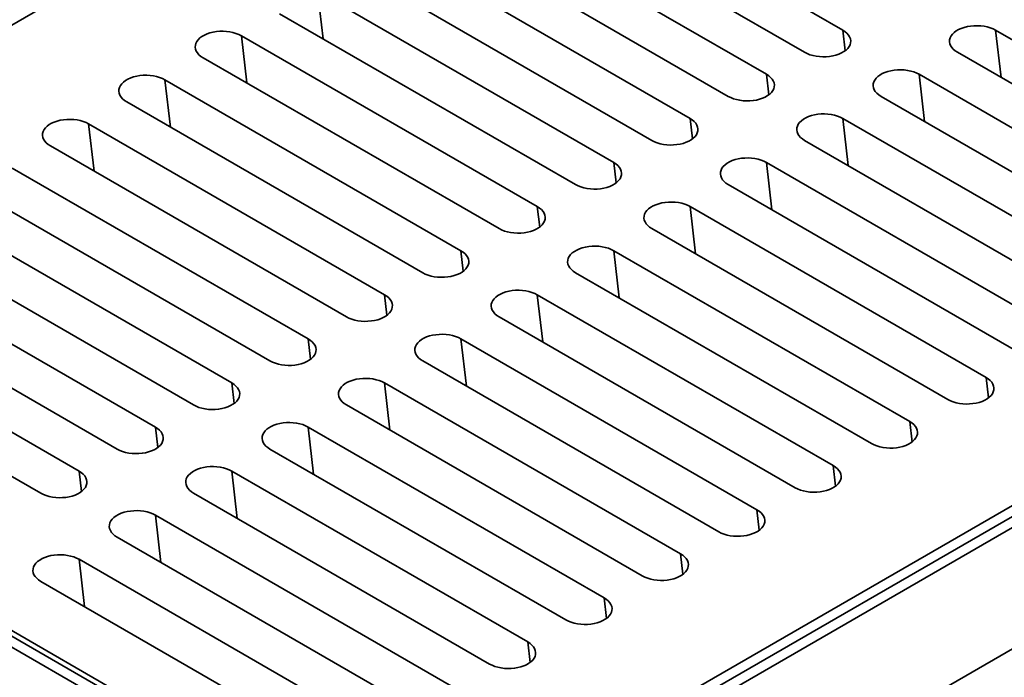
# Model space of a CAD drawing. Units: inches. Extents: x 2 to 101, y 1 to 131.
# Drawn here: x 86 to 89, y 102 to 104 of the extents above; entities that cross this region are included whole.
import ezdxf

# ---------------------------------------------------------------- set-up
doc = ezdxf.new("R2010")
doc.units = ezdxf.units.IN
doc.header["$LTSCALE"] = 12
doc.header["$MEASUREMENT"] = 0

msp = doc.modelspace()

# ---------------------------------------------------------------- linework, layer by layer
at = {"color": 7, "linetype": 'Continuous', "lineweight": 35}
for p, q in [((90.128, 106.363), (84.4711, 103.0974)), ((87.3143, 101.4051), (81.4806, 104.7727)), ((87.3143, 101.4391), (81.5396, 104.7727)), ((93.089, 104.7387), (87.3143, 101.4051)), ((93.03, 104.7387), (87.3143, 101.4391)), ((87.2995, 101.4646), (92.9564, 104.7302)), ((88.6548, 104.0159), (87.7415, 104.5431)), ((87.6236, 104.4751), (88.537, 103.9478)), ((88.4191, 103.8798), (87.5058, 104.4071)), ((93.089, 104.3645), (87.3143, 101.0308)), ((87.3879, 104.339), (88.3013, 103.8118)), ((88.1834, 103.7437), (87.2701, 104.271)), ((87.1522, 104.2029), (88.0656, 103.6757)), ((87.9477, 103.6077), (87.0344, 104.1349)), ((86.9165, 104.0669), (87.8299, 103.5396)), ((89.1262, 104.0159), (90.0396, 103.4886)), ((87.712, 103.4716), (86.7987, 103.9988)), ((89.9217, 103.4206), (89.0084, 103.9478)), ((86.6808, 103.9308), (87.5942, 103.4035)), ((87.4763, 103.3355), (86.563, 103.8628)), ((88.8905, 103.8798), (89.8039, 103.3525)), ((86.4451, 103.7947), (87.3585, 103.2675)), ((89.686, 103.2845), (88.7727, 103.8118)), ((88.6548, 103.7437), (89.5682, 103.2165)), ((87.2406, 103.1994), (86.3273, 103.7267)), ((89.4503, 103.1484), (88.537, 103.6757)), ((86.2094, 103.6587), (87.1227, 103.1314)), ((87.0049, 103.0634), (86.0916, 103.5906)), ((88.4191, 103.6077), (89.3325, 103.0804)), ((85.9737, 103.5226), (86.887, 102.9953)), ((89.2146, 103.0124), (88.3013, 103.5396)), ((88.1834, 103.4716), (89.0968, 102.9443)), ((86.7692, 102.9273), (85.8558, 103.4546)), ((88.9789, 102.8763), (88.0656, 103.4035)), ((85.738, 103.3865), (86.6513, 102.8593)), ((86.5335, 102.7912), (85.6201, 103.3185)), ((87.9477, 103.3355), (88.8611, 102.8083)), ((85.5023, 103.2505), (86.4156, 102.7232)), ((88.7432, 102.7402), (87.8299, 103.2675)), ((87.712, 103.1994), (88.6254, 102.6722)), ((86.2978, 102.6552), (85.3844, 103.1824)), ((88.5075, 102.6041), (87.5942, 103.1314)), ((84.4711, 103.0974), (87.2995, 101.4646)), ((85.2666, 103.1144), (86.1799, 102.5871)), ((87.4763, 103.0634), (88.3896, 102.5361)), ((88.2718, 102.4681), (87.3585, 102.9953)), ((87.2406, 102.9273), (88.1539, 102.4)), ((88.0361, 102.332), (87.1227, 102.8593)), ((87.0049, 102.7912), (87.9182, 102.264)), ((87.8004, 102.1959), (86.887, 102.7232)), ((86.7692, 102.6552), (87.6825, 102.1279)), ((87.5647, 102.0599), (86.6513, 102.5871)), ((86.5335, 102.5191), (87.4468, 101.9918)), ((87.329, 101.9238), (86.4156, 102.4511)), ((86.2978, 102.383), (87.2111, 101.8558)), ((87.0933, 101.7877), (86.1799, 102.315))]:
    msp.add_line(p, q, dxfattribs=at)
at = {"color": 8, "linetype": 'Continuous', "lineweight": 35}
for p, q in [((87.0512, 103.9891), (87.0344, 104.1349)), ((88.6621, 103.9526), (88.6548, 104.0159)), ((89.1431, 103.8701), (89.1262, 104.0159)), ((86.8155, 103.8531), (86.7987, 103.9988)), ((86.5798, 103.717), (86.563, 103.8628)), ((88.4264, 103.8166), (88.4191, 103.8798)), ((88.9073, 103.734), (88.8905, 103.8798)), ((88.1907, 103.6805), (88.1834, 103.7437)), ((88.6716, 103.5979), (88.6548, 103.7437)), ((86.3441, 103.5809), (86.3273, 103.7267)), ((87.955, 103.5444), (87.9477, 103.6077)), ((88.4359, 103.4619), (88.4191, 103.6077)), ((87.7193, 103.4084), (87.712, 103.4716)), ((88.2002, 103.3258), (88.1834, 103.4716)), ((87.4836, 103.2723), (87.4763, 103.3355)), ((87.9645, 103.1897), (87.9477, 103.3355)), ((87.2479, 103.1362), (87.2406, 103.1994)), ((87.7288, 103.0537), (87.712, 103.1994)), ((87.0122, 103.0002), (87.0049, 103.0634)), ((87.4931, 102.9176), (87.4763, 103.0634)), ((89.1041, 102.8811), (89.0968, 102.9443)), ((86.7765, 102.8641), (86.7692, 102.9273)), ((87.2574, 102.7815), (87.2406, 102.9273)), ((86.5408, 102.728), (86.5335, 102.7912)), ((87.0217, 102.6455), (87.0049, 102.7912)), ((88.8684, 102.745), (88.8611, 102.8083)), ((88.6327, 102.609), (88.6254, 102.6722)), ((86.3051, 102.592), (86.2978, 102.6552)), ((86.786, 102.5094), (86.7692, 102.6552)), ((86.5503, 102.3733), (86.5335, 102.5191)), ((88.3969, 102.4729), (88.3896, 102.5361)), ((88.1612, 102.3368), (88.1539, 102.4)), ((86.3146, 102.2373), (86.2978, 102.383)), ((87.9255, 102.2008), (87.9182, 102.264)), ((87.6898, 102.0647), (87.6825, 102.1279))]:
    msp.add_line(p, q, dxfattribs=at)
at = {"color": 7, "linetype": 'Continuous', "lineweight": 35, "flags": 128}
for points in [[(86.7987, 103.9988), (86.7908, 104.0028), (86.7822, 104.0062), (86.7728, 104.009), (86.763, 104.011), (86.7528, 104.0123), (86.7424, 104.0129), (86.7319, 104.0127), (86.7216, 104.0118), (86.7115, 104.0101), (86.7019, 104.0077), (86.6929, 104.0046), (86.6846, 104.0009), (86.6772, 103.9966), (86.6708, 103.9919), (86.6655, 103.9867), (86.6613, 103.9811), (86.6584, 103.9753), (86.6568, 103.9694), (86.6564, 103.9633), (86.6574, 103.9573), (86.6597, 103.9514), (86.6633, 103.9457), (86.668, 103.9403), (86.6739, 103.9353), (86.6808, 103.9308)], [(88.537, 103.9478), (88.5448, 103.9438), (88.5535, 103.9404), (88.5628, 103.9377), (88.5726, 103.9356), (88.5829, 103.9343), (88.5933, 103.9338), (88.6037, 103.9339), (88.6141, 103.9349), (88.6241, 103.9366), (88.6337, 103.939), (88.6427, 103.942), (88.651, 103.9458), (88.6584, 103.95), (88.6648, 103.9548), (88.6701, 103.96), (88.6743, 103.9655), (88.6772, 103.9713), (88.6789, 103.9773), (88.6792, 103.9833), (88.6782, 103.9894), (88.6759, 103.9953), (88.6724, 104.0009), (88.6676, 104.0063), (88.6617, 104.0113), (88.6548, 104.0159)], [(89.0084, 103.9478), (89.0014, 103.9524), (88.9956, 103.9573), (88.9908, 103.9627), (88.9873, 103.9684), (88.985, 103.9743), (88.984, 103.9803), (88.9843, 103.9864), (88.986, 103.9923), (88.9889, 103.9981), (88.993, 104.0037), (88.9984, 104.0089), (89.0048, 104.0137), (89.0122, 104.0179), (89.0205, 104.0216), (89.0295, 104.0247), (89.0391, 104.0271), (89.0491, 104.0288), (89.0595, 104.0297), (89.0699, 104.0299), (89.0803, 104.0294), (89.0905, 104.028), (89.1004, 104.026), (89.1097, 104.0232), (89.1184, 104.0199), (89.1262, 104.0159)], [(88.7727, 103.8118), (88.7657, 103.8163), (88.7599, 103.8213), (88.7551, 103.8267), (88.7516, 103.8323), (88.7493, 103.8382), (88.7483, 103.8443), (88.7486, 103.8503), (88.7503, 103.8563), (88.7532, 103.8621), (88.7573, 103.8676), (88.7627, 103.8728), (88.7691, 103.8776), (88.7765, 103.8819), (88.7847, 103.8856), (88.7938, 103.8886), (88.8034, 103.891), (88.8134, 103.8927), (88.8237, 103.8937), (88.8342, 103.8939), (88.8446, 103.8933), (88.8548, 103.892), (88.8647, 103.8899), (88.874, 103.8872), (88.8827, 103.8838), (88.8905, 103.8798)], [(86.563, 103.8628), (86.5551, 103.8668), (86.5465, 103.8702), (86.5371, 103.8729), (86.5273, 103.875), (86.5171, 103.8763), (86.5066, 103.8768), (86.4962, 103.8767), (86.4859, 103.8757), (86.4758, 103.874), (86.4662, 103.8716), (86.4572, 103.8686), (86.4489, 103.8648), (86.4415, 103.8606), (86.4351, 103.8558), (86.4298, 103.8506), (86.4256, 103.8451), (86.4227, 103.8393), (86.4211, 103.8333), (86.4207, 103.8273), (86.4217, 103.8212), (86.424, 103.8153), (86.4276, 103.8097), (86.4323, 103.8043), (86.4382, 103.7993), (86.4451, 103.7947)], [(88.3013, 103.8118), (88.3091, 103.8078), (88.3178, 103.8044), (88.3271, 103.8016), (88.3369, 103.7996), (88.3471, 103.7983), (88.3576, 103.7977), (88.368, 103.7979), (88.3784, 103.7988), (88.3884, 103.8005), (88.398, 103.8029), (88.407, 103.806), (88.4153, 103.8097), (88.4227, 103.814), (88.4291, 103.8187), (88.4344, 103.8239), (88.4386, 103.8295), (88.4415, 103.8353), (88.4431, 103.8412), (88.4435, 103.8473), (88.4425, 103.8533), (88.4402, 103.8592), (88.4367, 103.8649), (88.4319, 103.8703), (88.426, 103.8753), (88.4191, 103.8798)], [(86.3273, 103.7267), (86.3194, 103.7307), (86.3107, 103.7341), (86.3014, 103.7368), (86.2916, 103.7389), (86.2814, 103.7402), (86.2709, 103.7408), (86.2605, 103.7406), (86.2501, 103.7396), (86.2401, 103.738), (86.2305, 103.7356), (86.2215, 103.7325), (86.2132, 103.7288), (86.2058, 103.7245), (86.1994, 103.7197), (86.1941, 103.7145), (86.1899, 103.709), (86.187, 103.7032), (86.1854, 103.6972), (86.185, 103.6912), (86.186, 103.6852), (86.1883, 103.6793), (86.1918, 103.6736), (86.1966, 103.6682), (86.2025, 103.6632), (86.2094, 103.6587)], [(88.0656, 103.6757), (88.0734, 103.6717), (88.0821, 103.6683), (88.0914, 103.6656), (88.1012, 103.6635), (88.1114, 103.6622), (88.1219, 103.6616), (88.1323, 103.6618), (88.1427, 103.6628), (88.1527, 103.6644), (88.1623, 103.6668), (88.1713, 103.6699), (88.1796, 103.6736), (88.187, 103.6779), (88.1934, 103.6827), (88.1987, 103.6879), (88.2029, 103.6934), (88.2058, 103.6992), (88.2074, 103.7052), (88.2078, 103.7112), (88.2068, 103.7172), (88.2045, 103.7231), (88.201, 103.7288), (88.1962, 103.7342), (88.1903, 103.7392), (88.1834, 103.7437)], [(88.537, 103.6757), (88.53, 103.6802), (88.5242, 103.6852), (88.5194, 103.6906), (88.5159, 103.6963), (88.5136, 103.7022), (88.5126, 103.7082), (88.5129, 103.7142), (88.5146, 103.7202), (88.5175, 103.726), (88.5216, 103.7315), (88.527, 103.7367), (88.5334, 103.7415), (88.5408, 103.7458), (88.549, 103.7495), (88.5581, 103.7526), (88.5677, 103.755), (88.5777, 103.7567), (88.588, 103.7576), (88.5985, 103.7578), (88.6089, 103.7572), (88.6191, 103.7559), (88.629, 103.7539), (88.6383, 103.7511), (88.647, 103.7477), (88.6548, 103.7437)], [(88.3013, 103.5396), (88.2943, 103.5441), (88.2885, 103.5491), (88.2837, 103.5545), (88.2802, 103.5602), (88.2779, 103.5661), (88.2769, 103.5721), (88.2772, 103.5782), (88.2789, 103.5841), (88.2818, 103.5899), (88.2859, 103.5955), (88.2913, 103.6007), (88.2977, 103.6054), (88.3051, 103.6097), (88.3133, 103.6134), (88.3224, 103.6165), (88.332, 103.6189), (88.342, 103.6206), (88.3523, 103.6215), (88.3628, 103.6217), (88.3732, 103.6211), (88.3834, 103.6198), (88.3933, 103.6178), (88.4026, 103.615), (88.4113, 103.6116), (88.4191, 103.6077)], [(87.8299, 103.5396), (87.8377, 103.5356), (87.8464, 103.5322), (87.8557, 103.5295), (87.8655, 103.5274), (87.8757, 103.5261), (87.8862, 103.5256), (87.8966, 103.5257), (87.907, 103.5267), (87.917, 103.5284), (87.9266, 103.5308), (87.9356, 103.5338), (87.9439, 103.5375), (87.9513, 103.5418), (87.9577, 103.5466), (87.963, 103.5518), (87.9672, 103.5573), (87.9701, 103.5631), (87.9717, 103.5691), (87.9721, 103.5751), (87.9711, 103.5812), (87.9688, 103.5871), (87.9653, 103.5927), (87.9605, 103.5981), (87.9546, 103.6031), (87.9477, 103.6077)], [(87.5942, 103.4035), (87.602, 103.3996), (87.6107, 103.3962), (87.62, 103.3934), (87.6298, 103.3914), (87.64, 103.3901), (87.6505, 103.3895), (87.6609, 103.3897), (87.6713, 103.3906), (87.6813, 103.3923), (87.6909, 103.3947), (87.6999, 103.3978), (87.7082, 103.4015), (87.7156, 103.4058), (87.722, 103.4105), (87.7273, 103.4157), (87.7315, 103.4213), (87.7344, 103.4271), (87.736, 103.433), (87.7364, 103.4391), (87.7354, 103.4451), (87.7331, 103.451), (87.7296, 103.4567), (87.7248, 103.4621), (87.7189, 103.4671), (87.712, 103.4716)], [(88.0656, 103.4035), (88.0586, 103.4081), (88.0528, 103.4131), (88.048, 103.4185), (88.0445, 103.4241), (88.0422, 103.43), (88.0412, 103.4361), (88.0415, 103.4421), (88.0432, 103.4481), (88.0461, 103.4539), (88.0502, 103.4594), (88.0556, 103.4646), (88.062, 103.4694), (88.0694, 103.4737), (88.0776, 103.4774), (88.0867, 103.4804), (88.0963, 103.4828), (88.1063, 103.4845), (88.1166, 103.4855), (88.1271, 103.4856), (88.1375, 103.4851), (88.1477, 103.4838), (88.1576, 103.4817), (88.1669, 103.479), (88.1756, 103.4756), (88.1834, 103.4716)], [(87.8299, 103.2675), (87.8229, 103.272), (87.8171, 103.277), (87.8123, 103.2824), (87.8088, 103.2881), (87.8065, 103.294), (87.8055, 103.3), (87.8058, 103.306), (87.8075, 103.312), (87.8104, 103.3178), (87.8145, 103.3233), (87.8199, 103.3285), (87.8263, 103.3333), (87.8337, 103.3376), (87.8419, 103.3413), (87.8509, 103.3444), (87.8606, 103.3468), (87.8706, 103.3484), (87.8809, 103.3494), (87.8914, 103.3496), (87.9018, 103.349), (87.912, 103.3477), (87.9219, 103.3456), (87.9312, 103.3429), (87.9399, 103.3395), (87.9477, 103.3355)], [(87.3585, 103.2675), (87.3663, 103.2635), (87.375, 103.2601), (87.3843, 103.2573), (87.3941, 103.2553), (87.4043, 103.254), (87.4148, 103.2534), (87.4252, 103.2536), (87.4356, 103.2545), (87.4456, 103.2562), (87.4552, 103.2586), (87.4642, 103.2617), (87.4725, 103.2654), (87.4799, 103.2697), (87.4863, 103.2745), (87.4916, 103.2797), (87.4958, 103.2852), (87.4987, 103.291), (87.5003, 103.297), (87.5007, 103.303), (87.4997, 103.309), (87.4974, 103.3149), (87.4939, 103.3206), (87.4891, 103.326), (87.4832, 103.331), (87.4763, 103.3355)], [(87.1227, 103.1314), (87.1306, 103.1274), (87.1393, 103.124), (87.1486, 103.1213), (87.1584, 103.1192), (87.1686, 103.1179), (87.1791, 103.1173), (87.1895, 103.1175), (87.1999, 103.1185), (87.2099, 103.1202), (87.2195, 103.1226), (87.2285, 103.1256), (87.2368, 103.1293), (87.2442, 103.1336), (87.2506, 103.1384), (87.2559, 103.1436), (87.2601, 103.1491), (87.263, 103.1549), (87.2646, 103.1609), (87.265, 103.1669), (87.264, 103.173), (87.2617, 103.1789), (87.2582, 103.1845), (87.2534, 103.1899), (87.2475, 103.1949), (87.2406, 103.1994)], [(87.5942, 103.1314), (87.5872, 103.1359), (87.5814, 103.1409), (87.5766, 103.1463), (87.5731, 103.152), (87.5708, 103.1579), (87.5698, 103.1639), (87.5701, 103.17), (87.5718, 103.1759), (87.5747, 103.1817), (87.5788, 103.1873), (87.5842, 103.1925), (87.5906, 103.1972), (87.598, 103.2015), (87.6062, 103.2052), (87.6152, 103.2083), (87.6249, 103.2107), (87.6349, 103.2124), (87.6452, 103.2133), (87.6557, 103.2135), (87.6661, 103.2129), (87.6763, 103.2116), (87.6862, 103.2096), (87.6955, 103.2068), (87.7042, 103.2034), (87.712, 103.1994)], [(87.3585, 102.9953), (87.3515, 102.9999), (87.3456, 103.0049), (87.3409, 103.0103), (87.3374, 103.0159), (87.3351, 103.0218), (87.3341, 103.0279), (87.3344, 103.0339), (87.3361, 103.0399), (87.339, 103.0457), (87.3431, 103.0512), (87.3485, 103.0564), (87.3549, 103.0612), (87.3623, 103.0654), (87.3705, 103.0692), (87.3795, 103.0722), (87.3891, 103.0746), (87.3992, 103.0763), (87.4095, 103.0773), (87.42, 103.0774), (87.4304, 103.0769), (87.4406, 103.0756), (87.4505, 103.0735), (87.4598, 103.0708), (87.4685, 103.0674), (87.4763, 103.0634)], [(86.887, 102.9953), (86.8949, 102.9914), (86.9036, 102.988), (86.9129, 102.9852), (86.9227, 102.9832), (86.9329, 102.9818), (86.9434, 102.9813), (86.9538, 102.9815), (86.9642, 102.9824), (86.9742, 102.9841), (86.9838, 102.9865), (86.9928, 102.9896), (87.0011, 102.9933), (87.0085, 102.9975), (87.0149, 103.0023), (87.0202, 103.0075), (87.0244, 103.0131), (87.0273, 103.0189), (87.0289, 103.0248), (87.0293, 103.0309), (87.0283, 103.0369), (87.026, 103.0428), (87.0225, 103.0485), (87.0177, 103.0539), (87.0118, 103.0588), (87.0049, 103.0634)], [(89.0968, 102.9443), (89.1037, 102.9398), (89.1096, 102.9348), (89.1143, 102.9294), (89.1179, 102.9237), (89.1201, 102.9178), (89.1211, 102.9118), (89.1208, 102.9058), (89.1192, 102.8998), (89.1162, 102.894), (89.1121, 102.8885), (89.1068, 102.8833), (89.1003, 102.8785), (89.0929, 102.8742), (89.0847, 102.8705), (89.0757, 102.8674), (89.0661, 102.865), (89.056, 102.8634), (89.0457, 102.8624), (89.0352, 102.8622), (89.0248, 102.8628), (89.0146, 102.8641), (89.0047, 102.8662), (88.9954, 102.8689), (88.9868, 102.8723), (88.9789, 102.8763)], [(86.6513, 102.8593), (86.6592, 102.8553), (86.6678, 102.8519), (86.6772, 102.8491), (86.687, 102.8471), (86.6972, 102.8458), (86.7077, 102.8452), (86.7181, 102.8454), (86.7284, 102.8463), (86.7385, 102.848), (86.7481, 102.8504), (86.7571, 102.8535), (86.7654, 102.8572), (86.7728, 102.8615), (86.7792, 102.8663), (86.7845, 102.8715), (86.7887, 102.877), (86.7916, 102.8828), (86.7932, 102.8888), (86.7936, 102.8948), (86.7926, 102.9008), (86.7903, 102.9067), (86.7867, 102.9124), (86.782, 102.9178), (86.7761, 102.9228), (86.7692, 102.9273)], [(87.1227, 102.8593), (87.1158, 102.8638), (87.1099, 102.8688), (87.1052, 102.8742), (87.1016, 102.8799), (87.0994, 102.8858), (87.0984, 102.8918), (87.0987, 102.8978), (87.1003, 102.9038), (87.1033, 102.9096), (87.1074, 102.9151), (87.1128, 102.9203), (87.1192, 102.9251), (87.1266, 102.9294), (87.1348, 102.9331), (87.1438, 102.9362), (87.1534, 102.9386), (87.1635, 102.9402), (87.1738, 102.9412), (87.1843, 102.9414), (87.1947, 102.9408), (87.2049, 102.9395), (87.2148, 102.9374), (87.2241, 102.9347), (87.2327, 102.9313), (87.2406, 102.9273)], [(86.4156, 102.7232), (86.4235, 102.7192), (86.4321, 102.7158), (86.4415, 102.7131), (86.4513, 102.711), (86.4615, 102.7097), (86.472, 102.7091), (86.4824, 102.7093), (86.4927, 102.7103), (86.5028, 102.712), (86.5124, 102.7144), (86.5214, 102.7174), (86.5297, 102.7211), (86.5371, 102.7254), (86.5435, 102.7302), (86.5488, 102.7354), (86.553, 102.7409), (86.5559, 102.7467), (86.5575, 102.7527), (86.5579, 102.7587), (86.5569, 102.7648), (86.5546, 102.7706), (86.551, 102.7763), (86.5463, 102.7817), (86.5404, 102.7867), (86.5335, 102.7912)], [(86.887, 102.7232), (86.8801, 102.7277), (86.8742, 102.7327), (86.8695, 102.7381), (86.8659, 102.7438), (86.8637, 102.7497), (86.8627, 102.7557), (86.863, 102.7618), (86.8646, 102.7677), (86.8676, 102.7735), (86.8717, 102.7791), (86.877, 102.7843), (86.8835, 102.789), (86.8909, 102.7933), (86.8991, 102.797), (86.9081, 102.8001), (86.9177, 102.8025), (86.9278, 102.8042), (86.9381, 102.8051), (86.9486, 102.8053), (86.959, 102.8047), (86.9692, 102.8034), (86.9791, 102.8014), (86.9884, 102.7986), (86.997, 102.7952), (87.0049, 102.7912)], [(88.8611, 102.8083), (88.868, 102.8037), (88.8739, 102.7987), (88.8786, 102.7933), (88.8822, 102.7877), (88.8844, 102.7818), (88.8854, 102.7757), (88.8851, 102.7697), (88.8835, 102.7637), (88.8805, 102.7579), (88.8764, 102.7524), (88.8711, 102.7472), (88.8646, 102.7424), (88.8572, 102.7381), (88.849, 102.7344), (88.84, 102.7314), (88.8304, 102.729), (88.8203, 102.7273), (88.81, 102.7263), (88.7995, 102.7262), (88.7891, 102.7267), (88.7789, 102.728), (88.769, 102.7301), (88.7597, 102.7328), (88.7511, 102.7362), (88.7432, 102.7402)], [(86.6513, 102.5871), (86.6444, 102.5917), (86.6385, 102.5967), (86.6338, 102.6021), (86.6302, 102.6077), (86.628, 102.6136), (86.627, 102.6196), (86.6273, 102.6257), (86.6289, 102.6317), (86.6319, 102.6375), (86.636, 102.643), (86.6413, 102.6482), (86.6478, 102.653), (86.6552, 102.6572), (86.6634, 102.6609), (86.6724, 102.664), (86.682, 102.6664), (86.6921, 102.6681), (86.7024, 102.6691), (86.7129, 102.6692), (86.7233, 102.6687), (86.7335, 102.6674), (86.7434, 102.6653), (86.7527, 102.6626), (86.7613, 102.6592), (86.7692, 102.6552)], [(88.6254, 102.6722), (88.6323, 102.6677), (88.6382, 102.6627), (88.6429, 102.6573), (88.6464, 102.6516), (88.6487, 102.6457), (88.6497, 102.6397), (88.6494, 102.6336), (88.6478, 102.6277), (88.6448, 102.6219), (88.6407, 102.6163), (88.6353, 102.6111), (88.6289, 102.6064), (88.6215, 102.6021), (88.6133, 102.5984), (88.6043, 102.5953), (88.5947, 102.5929), (88.5846, 102.5912), (88.5743, 102.5903), (88.5638, 102.5901), (88.5534, 102.5907), (88.5432, 102.592), (88.5333, 102.594), (88.524, 102.5968), (88.5153, 102.6002), (88.5075, 102.6041)], [(86.1799, 102.5871), (86.1878, 102.5831), (86.1964, 102.5798), (86.2058, 102.577), (86.2156, 102.575), (86.2258, 102.5736), (86.2362, 102.5731), (86.2467, 102.5733), (86.257, 102.5742), (86.2671, 102.5759), (86.2767, 102.5783), (86.2857, 102.5814), (86.294, 102.5851), (86.3014, 102.5893), (86.3078, 102.5941), (86.3131, 102.5993), (86.3173, 102.6049), (86.3202, 102.6107), (86.3218, 102.6166), (86.3222, 102.6227), (86.3212, 102.6287), (86.3189, 102.6346), (86.3153, 102.6403), (86.3106, 102.6456), (86.3047, 102.6506), (86.2978, 102.6552)], [(86.4156, 102.4511), (86.4087, 102.4556), (86.4028, 102.4606), (86.3981, 102.466), (86.3945, 102.4717), (86.3923, 102.4776), (86.3913, 102.4836), (86.3916, 102.4896), (86.3932, 102.4956), (86.3962, 102.5014), (86.4003, 102.5069), (86.4056, 102.5121), (86.4121, 102.5169), (86.4195, 102.5212), (86.4277, 102.5249), (86.4367, 102.528), (86.4463, 102.5304), (86.4564, 102.532), (86.4667, 102.533), (86.4772, 102.5332), (86.4876, 102.5326), (86.4978, 102.5313), (86.5077, 102.5292), (86.517, 102.5265), (86.5256, 102.5231), (86.5335, 102.5191)], [(88.3896, 102.5361), (88.3966, 102.5316), (88.4025, 102.5266), (88.4072, 102.5212), (88.4107, 102.5155), (88.413, 102.5096), (88.414, 102.5036), (88.4137, 102.4976), (88.412, 102.4916), (88.4091, 102.4858), (88.405, 102.4803), (88.3996, 102.4751), (88.3932, 102.4703), (88.3858, 102.466), (88.3776, 102.4623), (88.3686, 102.4592), (88.359, 102.4568), (88.3489, 102.4552), (88.3386, 102.4542), (88.3281, 102.454), (88.3177, 102.4546), (88.3075, 102.4559), (88.2976, 102.4579), (88.2883, 102.4607), (88.2796, 102.4641), (88.2718, 102.4681)], [(86.1799, 102.315), (86.173, 102.3195), (86.1671, 102.3245), (86.1624, 102.3299), (86.1588, 102.3356), (86.1566, 102.3415), (86.1556, 102.3475), (86.1559, 102.3535), (86.1575, 102.3595), (86.1605, 102.3653), (86.1646, 102.3709), (86.1699, 102.3761), (86.1764, 102.3808), (86.1838, 102.3851), (86.192, 102.3888), (86.201, 102.3919), (86.2106, 102.3943), (86.2207, 102.396), (86.231, 102.3969), (86.2415, 102.3971), (86.2519, 102.3965), (86.2621, 102.3952), (86.272, 102.3932), (86.2813, 102.3904), (86.2899, 102.387), (86.2978, 102.383)], [(88.1539, 102.4), (88.1609, 102.3955), (88.1667, 102.3905), (88.1715, 102.3851), (88.175, 102.3795), (88.1773, 102.3736), (88.1783, 102.3675), (88.178, 102.3615), (88.1763, 102.3555), (88.1734, 102.3497), (88.1693, 102.3442), (88.1639, 102.339), (88.1575, 102.3342), (88.1501, 102.3299), (88.1419, 102.3262), (88.1329, 102.3232), (88.1232, 102.3208), (88.1132, 102.3191), (88.1029, 102.3181), (88.0924, 102.3179), (88.082, 102.3185), (88.0718, 102.3198), (88.0619, 102.3219), (88.0526, 102.3246), (88.0439, 102.328), (88.0361, 102.332)], [(87.9182, 102.264), (87.9252, 102.2594), (87.931, 102.2545), (87.9358, 102.2491), (87.9393, 102.2434), (87.9416, 102.2375), (87.9426, 102.2315), (87.9423, 102.2254), (87.9406, 102.2195), (87.9377, 102.2137), (87.9336, 102.2081), (87.9282, 102.2029), (87.9218, 102.1981), (87.9144, 102.1939), (87.9062, 102.1902), (87.8972, 102.1871), (87.8875, 102.1847), (87.8775, 102.183), (87.8672, 102.1821), (87.8567, 102.1819), (87.8463, 102.1824), (87.8361, 102.1838), (87.8262, 102.1858), (87.8169, 102.1886), (87.8082, 102.192), (87.8004, 102.1959)], [(87.6825, 102.1279), (87.6895, 102.1234), (87.6953, 102.1184), (87.7001, 102.113), (87.7036, 102.1073), (87.7059, 102.1014), (87.7069, 102.0954), (87.7066, 102.0894), (87.7049, 102.0834), (87.702, 102.0776), (87.6979, 102.0721), (87.6925, 102.0669), (87.6861, 102.0621), (87.6787, 102.0578), (87.6705, 102.0541), (87.6614, 102.051), (87.6518, 102.0486), (87.6418, 102.0469), (87.6315, 102.046), (87.621, 102.0458), (87.6106, 102.0464), (87.6004, 102.0477), (87.5905, 102.0497), (87.5812, 102.0525), (87.5725, 102.0559), (87.5647, 102.0599)]]:
    msp.add_lwpolyline(points, dxfattribs=at)

doc.saveas('drawing.dxf')
